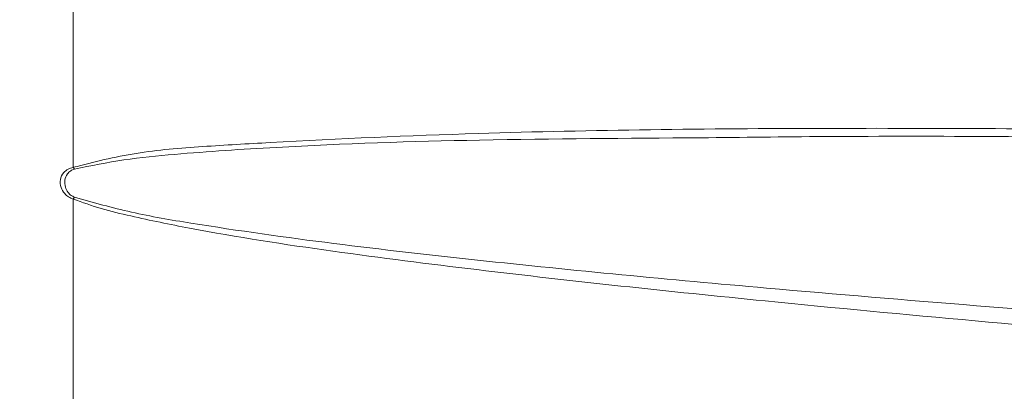
# Model space of a CAD drawing. Units: inches. Extents: x 49 to 1251, y -385 to 645.
# Drawn here: x 409 to 428, y 218 to 226 of the extents above; entities that cross this region are included whole.
import ezdxf

# ---------------------------------------------------------------- set-up
doc = ezdxf.new("R2010")
doc.units = ezdxf.units.IN
doc.header["$MEASUREMENT"] = 0
doc.layers.add('AM_8', color=1, linetype='Continuous', lineweight=15)
doc.styles.get("Standard").update_dxf_attribs({"font": 'arial_0.ttf'})
doc.dimstyles.new('SS2$0', dxfattribs={"dimscale": 15, "dimtxt": 2.5, "dimasz": 2.5, "dimexe": 1.25, "dimexo": 0.625, "dimtad": 1, "dimtih": 1, "dimtoh": 1, "dimdec": 0, "dimzin": 0, "dimdsep": 46, "dimlunit": 6, "dimtxsty": 'Standard', "dimcen": 2.5, "dimse1": 1, "dimse2": 1, "dimclrd": 5, "dimclre": 5, "dimclrt": 2, "dimadec": 0, "dimazin": 0, "dimtfac": 1, "dimtdec": 0, "dimtmove": 0, "dimatfit": 3, "dimfxl": 0, "dimtolj": 1, "dimtzin": 0, "dimarcsym": 0})

# ---------------------------------------------------------------- blocks, each defined once
blk = doc.blocks.new('*D12')
at = {"color": 5, "lineweight": -2}
for p, q in [((543.7995138257303, 269.11207586014), (543.7995138257303, 260.1196204140922)), ((543.7995138257302, 231.4136588288897), (543.7995138257302, 240.406114274938))]:
    blk.add_line(p, q, dxfattribs=at)
at = {"color": 5}
for points in [[(541.7161804923969, 269.11207586014), (545.8828471590637, 269.11207586014), (543.7995138257303, 281.61207586014)], [(541.7161804923968, 231.4136588288897), (545.8828471590635, 231.4136588288897), (543.7995138257302, 218.9136588288897)]]:
    blk.add_solid(points, dxfattribs=at)
at = {"layer": 'Defpoints', "color": 0}
for p in [(356.9817394562594, 281.6120758601401), (356.9817394562594, 218.9136588288898), (543.7995138257302, 218.9136588288897)]:
    blk.add_point(p, dxfattribs=at)
at = {"color": 2, "insert": (543.7995138257302, 250.2628673445151), "char_height": 12.5, "attachment_point": 5}
blk.add_mtext('\\A1;%%c63', dxfattribs=at)

msp = doc.modelspace()

# ---------------------------------------------------------------- hatches: boundary and pattern name
at = {"layer": 'AM_8'}
h = msp.add_hatch(dxfattribs=at)
h.set_pattern_fill('AR-CONC', color=5, scale=5, style=0)
h.set_pattern_definition([(49.99999999999999, (727.1892729206656, -90.18103664482942), (35.86300913003767, -3.137606749129755), [3.75, -41.25]), (355, (727.1892729206656, -90.18103664482942), (-6.937566680650001, 37.60960668500059), [3, -33]), (100.4514, (730.1778569206656, -90.44250364482942), (28.92546908570108, 34.47197710304768), [3.1870095, -35.0571056]), (46.18420000000001, (727.1892729206656, -80.18103664482942), (53.36205243128222, -8.275950716450904), [5.625, -61.875]), (96.6356, (731.6361101706657, -80.87070199482942), (46.73313527743517, 48.70589354502209), [4.780514399999999, -52.58565]), (351.1842, (727.1892729206656, -80.18103664482942), (46.73309725668136, 48.70593004626623), [4.5, -49.5]), (21, (732.1892729206656, -82.68103664482942), (29.84535260592308, -20.13094453326694), [3.75, -41.25]), (326.0000000000001, (732.1892729206656, -82.68103664482942), (12.16576659607909, 36.25750225234265), [3, -33]), (71.4514, (734.6763845706656, -84.35861694482942), (42.0111314290745, 16.12652483549762), [3.1870095, -35.0571056]), (37.50000000000001, (727.1892729206656, -90.18103664482942), (0.6079927658645334, 16.64469269156557), [0, -32.59999999999999, 0, -33.5, 0, -33.125]), (7.499999999999999, (727.1892729206656, -90.18103664482942), (13.15347687210743, 19.72058559411801), [0, -19.1, 0, -31.85, 0, -12.625]), (327.5, (716.0392729206657, -90.18103664482942), (26.69112180862045, -1.12774358671899), [0, -12.5, 0, -39, 0, -51.75]), (317.5, (711.0392729206657, -90.18103664482942), (29.15930846711931, 5.005249116615882), [0, -16.25, 0, -25.9, 0, -36.75])])
edge = h.paths.add_edge_path()
edge.add_line((472.3642124250096, 375.2141416915401), (477.4383175469343, 371.9078920688689))
edge.add_line((477.4383175469343, 371.9078920688689), (477.3572339959087, 376.5327068615526))
edge.add_line((477.3572339959087, 376.5327068615526), (482.3642124250093, 373.1507660785492))
edge.add_line((482.3642124250093, 373.1507660785492), (482.3642124250094, 299.3161288618288))
edge.add_line((482.3642124250094, 299.3161288618288), (484.6178026984467, 299.473715245082))
edge.add_line((484.6178026984467, 299.473715245082), (484.6178026984467, 298.4785022763322))
edge.add_spline(control_points=[(484.6178026984406, 298.4785022763069), (484.6178026984406, 298.4470796774722), (484.6178026984406, 298.3822153031397), (484.6178026984406, 297.8823629103404), (484.6178026984411, 297.2606785336211), (484.6178026984406, 296.9486860330533)], knot_values=[0, 0, 0, 0, 0.3188344840966827, 0.6581568709691284, 1, 1, 1, 1], degree=3, periodic=0)
edge.add_line((484.6178026984406, 296.9486860330533), (484.6178026984467, 296.4328658602247))
edge.add_ellipse((1310.091067199997, 250.2628673445149), major_axis=(-1205.193197943637, -7.37943623892644e-14), ratio=0.0525785814, start_angle=313.181438247086, end_angle=313.2301210493766, ccw=False)
edge.add_line((485.3642124250093, 296.4697269733543), (485.3642124250093, 293.3683853285959))
edge.add_line((485.3642124250093, 293.3683853285959), (485.3642124250093, 284.3173711230679))
edge.add_spline(control_points=[(485.3642124250032, 284.3173711231277), (485.3642124250032, 284.2820766059299), (485.3642124250032, 284.2068273060786), (485.3642124250032, 284.0534538647482), (485.3642124250032, 283.8844391468854), (485.3642124250032, 283.7178164615793), (485.3642124250032, 283.6306349325775), (485.3642124250032, 283.5870456599512)], knot_values=[0, 0, 0, 0, 0.1804768222821744, 0.3847836886462896, 0.5896171984390972, 0.7948156218052095, 1, 1, 1, 1], degree=3, periodic=0)
edge.add_line((485.3642124250032, 283.5870456599512), (485.3642124250093, 283.3377937740934))
edge.add_line((485.3642124250093, 283.3377937740934), (485.3642124250093, 278.2409893511519))
edge.add_line((485.3642124250093, 278.2409893511519), (485.3642124250093, 222.2847453378783))
edge.add_line((485.3642124250093, 222.2847453378783), (485.3642124250093, 217.1879409149371))
edge.add_line((485.3642124250093, 217.1879409149371), (485.3642124250093, 216.9386890290186))
edge.add_spline(control_points=[(485.3642124250032, 216.9386890290771), (485.3642124250032, 216.8950997564516), (485.3642124250032, 216.8079182274489), (485.3642124250032, 216.6412955421431), (485.3642124250032, 216.4722808242802), (485.3642124250036, 216.3189073829501), (485.3642124250032, 216.2436580830988), (485.3642124250032, 216.208363565901)], knot_values=[0, 0, 0, 0, 0.2051843781947908, 0.4103828015609046, 0.6152163113537124, 0.8195231777178278, 1, 1, 1, 1], degree=3, periodic=0)
edge.add_line((485.3642124250032, 216.208363565901), (485.3642124250093, 207.1573493604342))
edge.add_line((485.3642124250093, 207.1573493604342), (485.3642124250093, 204.0560077156745))
edge.add_ellipse((1310.091067199997, 250.2628673445149), major_axis=(-1205.193197943637, -1.582362566078983e-12), ratio=0.0525785814, start_angle=46.76987895061609, end_angle=46.81856175290659, ccw=False)
edge.add_line((484.6178026984467, 204.0928688288039), (484.6178026984467, 203.5770486559486))
edge.add_spline(control_points=[(484.6178026984406, 203.5770486559745), (484.6178026984406, 203.2650561554067), (484.6178026984411, 202.6433717786881), (484.6178026984406, 202.1435193858883), (484.6178026984411, 202.0786550115556), (484.6178026984406, 202.0472324127211)], knot_values=[0, 0, 0, 0, 0.3418431290308492, 0.6811655159032758, 1, 1, 1, 1], degree=3, periodic=0)
edge.add_line((484.6178026984409, 202.2166096766819), (484.6178026984468, 201.0520194439477))
edge.add_line((484.6178026984467, 201.0520194439477), (461.6285162685377, 202.6595869529008))
edge.add_line((461.6285162685377, 202.6595869529008), (459.9864148701004, 202.6595869529008))
edge.add_arc((459.9864148701004, 203.1571934372758), 0.4976064843750123, 180.0000000000065, 269.99999999999346, ccw=False)
edge.add_line((459.4888083857254, 203.1571934372757), (459.4888083857254, 204.3020293566831))
edge.add_line((459.4888083857254, 204.3020293566831), (409.8446698247947, 207.7734856979757))
edge.add_arc((410.1917825614366, 212.7374290978612), 4.976064843750078, 219.9999999999714, 265.99999999977143, ccw=False)
edge.add_line((406.3798957392805, 209.5388762713038), (404.9631539891794, 211.2272833418122))
edge.add_line((404.9631539891794, 211.2272833418122), (392.2526288220953, 218.2980031648815))
edge.add_line((392.2526288220953, 218.2980031648815), (356.9817394562594, 218.9136588288898))
edge.add_line((356.9817394562594, 218.9136588288898), (356.9817394562597, 171.525339792864))
edge.add_line((356.9817394562597, 171.525339792864), (507.4034703627203, 171.525339792864))
edge.add_line((507.4034703627203, 171.525339792864), (507.4034703627203, 473.1466293789971))
edge.add_line((507.4034703627203, 473.1466293789971), (356.9817394562594, 473.146629378997))
edge.add_line((356.9817394562595, 473.146629378997), (356.9817394562594, 281.6120758601401))
edge.add_line((356.9817394562594, 281.6120758601401), (392.2526288220952, 282.2277315241486))
edge.add_line((392.2526288220952, 282.2277315241486), (404.963153989179, 289.2984513472177))
edge.add_line((404.963153989179, 289.2984513472177), (406.3798957393365, 290.9868584176604))
edge.add_arc((410.1917825615547, 287.7883055911772), 4.976064843750077, 94.00000000048641, 140.0000000011432, ccw=False)
edge.add_line((409.8446698248904, 292.752248991061), (459.4888083857255, 296.2237053323472))
edge.add_line((459.4888083857255, 296.2237053323472), (459.4888083857254, 297.3685412517543))
edge.add_arc((459.9864148701004, 297.3685412517543), 0.4976064843750083, 90.00000000000648, 179.9999999999934, ccw=False)
edge.add_line((459.9864148701004, 297.8661477361293), (461.628516268538, 297.8661477361293))
edge.add_line((461.628516268538, 297.8661477361293), (472.3642124250096, 298.6168607423706))
edge.add_line((472.3642124250096, 298.6168607423706), (472.3642124250096, 375.2141416915401))

# ---------------------------------------------------------------- linework, layer by layer
at = {"color": 7, "linetype": 'Continuous', "lineweight": 15}
for p, q in [((410.0529374668686, 222.6400100202888), (410.0529374668674, 228.3628672939152)), ((410.0529374668473, 210.7518517379416), (410.0529374668473, 222.0122371302095))]:
    msp.add_line(p, q, dxfattribs=at)
for centre, radius, start, end in [((410.5679596602877, 222.9909384144253), 0.6232163329196785, 214.2699302613983, 218.3133633186027), ((409.362927161998, 222.5287129810404), 0.8618941497151285, 323.1849789310962, 326.1780777003044)]:
    msp.add_arc(centre, radius, start, end, dxfattribs=at)
for points, knots in [([(410.0529374668183, 222.6400100201613), (410.4630625084947, 222.7440343118458), (411.2881105951121, 222.9532998628224), (412.6177520305157, 223.0538405097668), (414.8714419717421, 223.1862610785454), (418.9551016922049, 223.3655203458645), (424.8821739369405, 223.4294464093655), (432.2563967543692, 223.3863654238544), (437.3567284703952, 223.3049088168074), (440.178320504669, 223.2417989564193)], [0, 0, 0, 0, 0.0311572370189174, 0.0626789787857951, 0.0942344047401845, 0.1913246591509162, 0.3515473970322872, 0.5117927831496454, 0.7101047474521045, 0.7101047474521045, 0.7101047474521045, 0.7101047474521045]), ([(422.4642484864472, 223.2239906859852), (421.0057979885263, 223.2157687286428), (418.2009719833394, 223.1999566323127), (414.7287107912368, 223.0873429321164), (412.3893803393589, 222.9306988102257), (411.0500207306152, 222.8037289570489), (410.4034758262994, 222.6711243635784), (410.0789643098697, 222.6045679381464)], [0, 0, 0, 0, 0.3503351566702462, 0.6737487212353106, 0.8361275455640534, 0.917749721117236, 1, 1, 1, 1]), ([(436.4209665903254, 223.1146877429076), (434.8676682521084, 223.1487563723515), (431.0328903926993, 223.2328648933458), (426.3789187594032, 223.271231863185), (423.2836067799518, 223.2338784792439), (422.4642484864472, 223.2239906859852)], [0, 0, 0, 0, 0.333603194667595, 0.8235984763931145, 1, 1, 1, 1]), ([(410.0529374668183, 222.0122371302348), (410.0222471442855, 222.0249614907104), (409.9572982271047, 222.0518896350411), (409.8706877680852, 222.1313302668561), (409.8019139652502, 222.2510744513868), (409.7887124282404, 222.3998413663599), (409.8464399515851, 222.5248295493116), (409.9430618919434, 222.6057929582128), (410.0192631301034, 222.6295232776183), (410.0529374668181, 222.6400100201613)], [0, 0, 0, 0, 0.0949053815976348, 0.2008451283876202, 0.3615580284642093, 0.565599624158169, 0.7632972617303183, 0.8953979239405895, 1, 1, 1, 1]), ([(410.0789643098697, 222.6045679381464), (410.0535209770762, 222.5946957650206), (409.9940978892655, 222.571639233264), (409.9229015046385, 222.4967972272241), (409.8809246096357, 222.3859261455041), (409.8904025156123, 222.2570196025601), (409.9410779852928, 222.1533224525992), (410.0054084094668, 222.0840910503434), (410.0557765057717, 222.0600422934958), (410.0789643098697, 222.0489710419793)], [0, 0, 0, 0, 0.0973783326686904, 0.2274278004436405, 0.4313582823426707, 0.6446271548123893, 0.8085479559471245, 0.9118618169581818, 1, 1, 1, 1]), ([(440.4752364851449, 218.5928075702311), (440.4429214323881, 218.5951209045027), (437.6354211624161, 218.7962715714932), (432.053985728763, 219.2257850740423), (424.6049894932834, 219.8892488611586), (418.9829734932188, 220.4897748449696), (415.1870438397118, 220.9672496751857), (412.899901607246, 221.3192707645155), (411.3818957344552, 221.6300560267155), (410.6061998245818, 221.8134506829767), (410.2371637829656, 221.9460448538864), (410.0529374668181, 222.0122371302348)], [0.3508588601672872, 0.3508588601672872, 0.3508588601672872, 0.3508588601672872, 0.3529152378107017, 0.5295153462176818, 0.7061057154333541, 0.8274333041981954, 0.8882488081438102, 0.9490320123756476, 0.9743738369896744, 0.9872071747038791, 1, 1, 1, 1]), ([(410.0789643098697, 222.0489710419793), (410.4520404887676, 221.94381227699), (411.2051551648256, 221.7315322824224), (412.9264546704305, 221.4404811939057), (415.2084646165874, 221.1201763928277), (419.0047140101155, 220.6896131706312), (424.6264936816011, 220.1558306519796), (432.0761318582778, 219.5694141424829), (437.6358981300463, 219.1896489613122), (440.4240870137458, 219.0135611309686), (440.438772429568, 219.0126340720892)], [0, 0, 0, 0, 0.0250357847902496, 0.0505387854239904, 0.111080713964641, 0.1717384094280319, 0.2933256103236255, 0.4698910752417876, 0.6465174636694841, 0.6474526813828495, 0.6474526813828495, 0.6474526813828495, 0.6474526813828495])]:
    msp.add_open_spline(points, degree=3, knots=knots, dxfattribs=at)

# ---------------------------------------------------------------- dimensions: what is measured, and where the dimension line sits
dim = msp.add_linear_dim(base=(543.7995138257302, 218.9136588288897), p1=(356.9817394562594, 281.6120758601401), p2=(356.9817394562594, 218.9136588288898), angle=90, text='%%c<>', dimstyle='SS2$0', override={"dimscale": 5})
dim.commit()
dim.dimension.update_dxf_attribs({"geometry": '*D12', "text_midpoint": (543.7995138257302, 250.2628673445151), "dimtype": 160})

doc.saveas('drawing.dxf')
